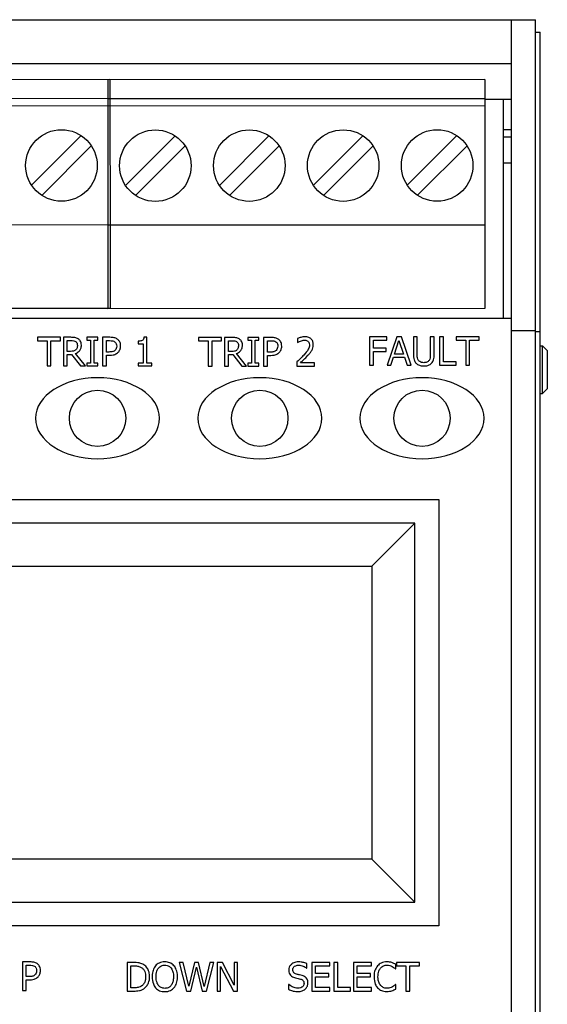
# Model space of a CAD drawing. Units: inches. Extents: x -5 to 19.8, y -6.1 to 18.6.
# Drawn here: x 14.8 to 15.9, y 12.8 to 14.8 of the extents above; entities that cross this region are included whole.
import ezdxf

# ---------------------------------------------------------------- set-up
doc = ezdxf.new("R2010")
doc.units = ezdxf.units.IN
doc.header["$MEASUREMENT"] = 0
doc.layers.add('Part', color=1, linetype='CONTINUOUS')

msp = doc.modelspace()

# ---------------------------------------------------------------- linework, layer by layer
at = {"layer": 'Part'}
for p, q in [((13.7319, 14.8498), (15.8169, 14.8498)), ((15.8169, 14.8498), (15.8669, 14.8498)), ((15.8169, 14.1978), (15.8169, 14.8498)), ((15.8669, 14.1978), (15.8669, 14.8498)), ((15.8669, 14.8238), (15.8769, 14.8238)), ((15.8769, 14.1958), (15.8769, 14.8238)), ((13.7319, 14.7578), (15.8169, 14.7578)), ((14.975, 14.7242), (14.575, 14.7234)), ((15.7608, 14.724), (14.9708, 14.7235)), ((14.975, 14.7242), (14.975, 14.6842)), ((15.7608, 14.724), (15.7608, 14.684)), ((14.9708, 14.7235), (14.9708, 14.6842)), ((14.975, 14.6842), (14.575, 14.6834)), ((15.7608, 14.684), (14.9708, 14.6835)), ((14.9708, 14.6835), (14.9708, 14.6692)), ((14.975, 14.6842), (14.9751, 14.6692)), ((15.7608, 14.684), (15.7608, 14.669)), ((15.7608, 14.6828), (15.8169, 14.6828)), ((15.7994, 14.6828), (15.7994, 14.2238)), ((14.9751, 14.6692), (14.5751, 14.6684)), ((15.7608, 14.669), (14.9708, 14.6685)), ((14.9708, 14.6685), (14.971, 14.4185)), ((14.9751, 14.6692), (14.9756, 14.4192)), ((15.7608, 14.669), (15.761, 14.419)), ((14.8112, 14.5025), (14.9149, 14.6066)), ((15.008, 14.5022), (15.1118, 14.6062)), ((15.2048, 14.5023), (15.3087, 14.6063)), ((15.4017, 14.5025), (15.5056, 14.6064)), ((15.5986, 14.5026), (15.7024, 14.6066)), ((15.7994, 14.6198), (15.8169, 14.6198)), ((15.7994, 14.6038), (15.8169, 14.6038)), ((14.9362, 14.5855), (14.8325, 14.4813)), ((15.133, 14.585), (15.0292, 14.481)), ((15.3299, 14.5851), (15.2261, 14.4811)), ((15.5268, 14.5852), (15.4229, 14.4813)), ((15.7237, 14.5854), (15.6198, 14.4814)), ((15.7994, 14.5498), (15.8169, 14.5498)), ((14.9756, 14.4192), (14.5756, 14.4184)), ((15.761, 14.419), (14.971, 14.4185)), ((14.971, 14.4185), (14.9711, 14.2435)), ((14.9756, 14.4185), (14.9759, 14.2442)), ((15.761, 14.419), (15.7611, 14.244)), ((14.9759, 14.2442), (14.5759, 14.2434)), ((15.7611, 14.244), (14.9711, 14.2435)), ((13.7369, 14.2238), (15.8169, 14.2238)), ((15.8169, 14.1978), (15.8669, 14.1978)), ((15.8169, 11.5498), (15.8169, 14.1978)), ((15.8669, 11.5498), (15.8669, 14.1978)), ((15.8669, 14.1958), (15.8769, 14.1958)), ((15.8769, 11.5728), (15.8769, 14.1958)), ((14.8719, 14.1836), (14.8236, 14.1836)), ((14.8236, 14.1836), (14.8236, 14.1765)), ((14.8236, 14.1765), (14.8438, 14.1765)), ((14.8438, 14.1765), (14.8438, 14.1236)), ((14.8517, 14.1236), (14.8517, 14.1765)), ((14.8517, 14.1765), (14.8719, 14.1765)), ((14.8719, 14.1765), (14.8719, 14.1836)), ((14.8934, 14.1836), (14.8779, 14.1836)), ((14.8779, 14.1836), (14.8779, 14.1236)), ((14.8859, 14.1541), (14.8859, 14.1767)), ((14.8859, 14.1767), (14.8938, 14.1767)), ((14.95, 14.1836), (14.9268, 14.1836)), ((14.9268, 14.1836), (14.9268, 14.1775)), ((14.9268, 14.1775), (14.9344, 14.1775)), ((14.9344, 14.1775), (14.9344, 14.1297)), ((14.9424, 14.1297), (14.9424, 14.1775)), ((14.9424, 14.1775), (14.95, 14.1775)), ((14.95, 14.1775), (14.95, 14.1836)), ((14.9599, 14.1836), (14.9599, 14.1236)), ((14.975, 14.1836), (14.9599, 14.1836)), ((14.9679, 14.1767), (14.9745, 14.1767)), ((14.9679, 14.1528), (14.9679, 14.1767)), ((15.0342, 14.1754), (15.0342, 14.1699)), ((15.0342, 14.1699), (15.0451, 14.1699)), ((15.0451, 14.1699), (15.0451, 14.1297)), ((15.0528, 14.1838), (15.0466, 14.1838)), ((15.0528, 14.1297), (15.0528, 14.1838)), ((15.2094, 14.1834), (15.1612, 14.1834)), ((15.1612, 14.1834), (15.1612, 14.1763)), ((15.1612, 14.1763), (15.1813, 14.1763)), ((15.1813, 14.1763), (15.1813, 14.1234)), ((15.1893, 14.1234), (15.1893, 14.1763)), ((15.1893, 14.1763), (15.2094, 14.1763)), ((15.2094, 14.1763), (15.2094, 14.1834)), ((15.231, 14.1834), (15.2155, 14.1834)), ((15.2155, 14.1834), (15.2155, 14.1234)), ((15.2235, 14.1539), (15.2235, 14.1765)), ((15.2235, 14.1765), (15.2314, 14.1765)), ((15.2876, 14.1834), (15.2644, 14.1834)), ((15.2644, 14.1834), (15.2644, 14.1773)), ((15.2644, 14.1773), (15.272, 14.1773)), ((15.272, 14.1773), (15.272, 14.1295)), ((15.28, 14.1295), (15.28, 14.1773)), ((15.28, 14.1773), (15.2876, 14.1773)), ((15.2876, 14.1773), (15.2876, 14.1834)), ((15.2975, 14.1834), (15.2975, 14.1234)), ((15.3125, 14.1834), (15.2975, 14.1834)), ((15.3054, 14.1765), (15.3121, 14.1765)), ((15.3054, 14.1526), (15.3054, 14.1765)), ((15.3683, 14.1811), (15.3683, 14.1725)), ((15.3683, 14.1725), (15.3687, 14.1725)), ((15.5554, 14.1849), (15.5196, 14.1849)), ((15.5196, 14.1849), (15.5196, 14.1249)), ((15.5275, 14.1609), (15.5275, 14.1778)), ((15.5275, 14.1778), (15.5554, 14.1778)), ((15.5554, 14.1778), (15.5554, 14.1849)), ((15.5764, 14.1849), (15.5561, 14.1249)), ((15.5718, 14.1485), (15.5811, 14.1767)), ((15.5862, 14.1849), (15.5764, 14.1849)), ((15.5811, 14.1767), (15.5904, 14.1485)), ((15.6064, 14.1249), (15.5862, 14.1849)), ((15.6193, 14.1849), (15.6114, 14.1849)), ((15.6114, 14.1849), (15.6114, 14.1474)), ((15.6193, 14.1474), (15.6193, 14.1849)), ((15.6548, 14.1849), (15.6468, 14.1849)), ((15.6468, 14.1849), (15.6468, 14.1472)), ((15.6548, 14.1474), (15.6548, 14.1849)), ((15.6742, 14.1849), (15.6662, 14.1849)), ((15.6662, 14.1849), (15.6662, 14.1249)), ((15.6742, 14.132), (15.6742, 14.1849)), ((15.7494, 14.1849), (15.7011, 14.1849)), ((15.7011, 14.1849), (15.7011, 14.1778)), ((15.7011, 14.1778), (15.7212, 14.1778)), ((15.7212, 14.1778), (15.7212, 14.1249)), ((15.7292, 14.1778), (15.7494, 14.1778)), ((15.7292, 14.1249), (15.7292, 14.1778)), ((15.7494, 14.1778), (15.7494, 14.1849)), ((14.8929, 14.1541), (14.8859, 14.1541)), ((14.8859, 14.1236), (14.8859, 14.1475)), ((14.8859, 14.1475), (14.8951, 14.1475)), ((14.8951, 14.1475), (14.914, 14.1236)), ((14.9244, 14.1236), (14.903, 14.1497)), ((14.9733, 14.1528), (14.9679, 14.1528)), ((14.9679, 14.1236), (14.9679, 14.146)), ((14.9679, 14.146), (14.9747, 14.146)), ((15.2305, 14.1539), (15.2235, 14.1539)), ((15.2235, 14.1234), (15.2235, 14.1473)), ((15.2235, 14.1473), (15.2326, 14.1473)), ((15.2326, 14.1473), (15.2516, 14.1234)), ((15.2619, 14.1234), (15.2406, 14.1495)), ((15.3109, 14.1526), (15.3054, 14.1526)), ((15.3054, 14.1234), (15.3054, 14.1458)), ((15.3054, 14.1458), (15.3122, 14.1458)), ((15.5543, 14.1609), (15.5275, 14.1609)), ((15.5275, 14.1249), (15.5275, 14.1538)), ((15.5275, 14.1538), (15.5543, 14.1538)), ((15.5543, 14.1538), (15.5543, 14.1609)), ((15.5904, 14.1485), (15.5718, 14.1485)), ((15.8769, 14.1658), (15.8819, 14.1658)), ((15.8819, 14.0658), (15.8819, 14.1658)), ((15.8919, 14.1558), (15.8819, 14.1658)), ((15.8919, 14.1558), (15.8919, 14.0758)), ((14.9344, 14.1297), (14.9268, 14.1297)), ((14.9268, 14.1297), (14.9268, 14.1236)), ((14.95, 14.1297), (14.9424, 14.1297)), ((14.95, 14.1236), (14.95, 14.1297)), ((15.0342, 14.1297), (15.0342, 14.1236)), ((15.0451, 14.1297), (15.0342, 14.1297)), ((15.0635, 14.1297), (15.0528, 14.1297)), ((15.0635, 14.1236), (15.0635, 14.1297)), ((15.272, 14.1295), (15.2644, 14.1295)), ((15.2644, 14.1295), (15.2644, 14.1234)), ((15.2876, 14.1295), (15.28, 14.1295)), ((15.2876, 14.1234), (15.2876, 14.1295)), ((15.367, 14.1319), (15.367, 14.1234)), ((15.404, 14.1304), (15.3746, 14.1304)), ((15.404, 14.1234), (15.404, 14.1304)), ((15.5196, 14.1249), (15.5275, 14.1249)), ((15.5561, 14.1249), (15.5642, 14.1249)), ((15.5642, 14.1249), (15.5696, 14.1417)), ((15.5696, 14.1417), (15.5925, 14.1417)), ((15.5925, 14.1417), (15.598, 14.1249)), ((15.598, 14.1249), (15.6064, 14.1249)), ((15.6662, 14.1249), (15.701, 14.1249)), ((15.701, 14.132), (15.6742, 14.132)), ((15.701, 14.1249), (15.701, 14.132)), ((15.7212, 14.1249), (15.7292, 14.1249)), ((14.8438, 14.1236), (14.8517, 14.1236)), ((14.8779, 14.1236), (14.8859, 14.1236)), ((14.914, 14.1236), (14.9244, 14.1236)), ((14.9268, 14.1236), (14.95, 14.1236)), ((14.9599, 14.1236), (14.9679, 14.1236)), ((15.0342, 14.1236), (15.0635, 14.1236)), ((15.1813, 14.1234), (15.1893, 14.1234)), ((15.2155, 14.1234), (15.2235, 14.1234)), ((15.2516, 14.1234), (15.2619, 14.1234)), ((15.2644, 14.1234), (15.2876, 14.1234)), ((15.2975, 14.1234), (15.3054, 14.1234)), ((15.367, 14.1234), (15.404, 14.1234)), ((15.8769, 14.0658), (15.8819, 14.0658)), ((15.8919, 14.0758), (15.8819, 14.0658)), ((13.8944, 13.8433), (15.6644, 13.8433)), ((15.6644, 13.8433), (15.6644, 12.9493)), ((15.6144, 13.7938), (13.9444, 13.7938)), ((15.6144, 13.7938), (15.5244, 13.7038)), ((15.6144, 12.9988), (15.6144, 13.7938)), ((14.0344, 13.7038), (15.5244, 13.7038)), ((15.5244, 13.7038), (15.5244, 13.0888)), ((15.5244, 13.0888), (14.0344, 13.0888)), ((15.5244, 13.0888), (15.6144, 12.9988)), ((13.9444, 12.9988), (15.6144, 12.9988)), ((15.6644, 12.9493), (13.8944, 12.9493)), ((14.792, 12.8737), (14.792, 12.8137)), ((14.807, 12.8737), (14.792, 12.8737)), ((14.7999, 12.8668), (14.8065, 12.8668)), ((14.7999, 12.8429), (14.7999, 12.8668)), ((15.0249, 12.8725), (15.0112, 12.8725)), ((15.0112, 12.8725), (15.0112, 12.8125)), ((15.0192, 12.8194), (15.0192, 12.8656)), ((15.0192, 12.8656), (15.0253, 12.8656)), ((15.1288, 12.8725), (15.1206, 12.8725)), ((15.1206, 12.8725), (15.1359, 12.8125)), ((15.1409, 12.8228), (15.1288, 12.8725)), ((15.1528, 12.8725), (15.1409, 12.8228)), ((15.1609, 12.8725), (15.1528, 12.8725)), ((15.173, 12.8222), (15.1609, 12.8725)), ((15.185, 12.8725), (15.173, 12.8222)), ((15.1778, 12.8125), (15.1928, 12.8725)), ((15.1928, 12.8725), (15.185, 12.8725)), ((15.2113, 12.8725), (15.2, 12.8725)), ((15.2, 12.8725), (15.2, 12.8125)), ((15.2355, 12.825), (15.2113, 12.8725)), ((15.2429, 12.8725), (15.2355, 12.8725)), ((15.2355, 12.8725), (15.2355, 12.825)), ((15.2429, 12.8125), (15.2429, 12.8725)), ((15.3881, 12.8603), (15.3881, 12.8698)), ((15.4361, 12.8726), (15.3985, 12.8726)), ((15.3985, 12.8726), (15.3985, 12.8126)), ((15.4065, 12.8491), (15.4065, 12.8655)), ((15.4065, 12.8655), (15.4361, 12.8655)), ((15.4361, 12.8655), (15.4361, 12.8726)), ((15.4448, 12.8726), (15.4448, 12.8126)), ((15.4528, 12.8726), (15.4448, 12.8726)), ((15.4528, 12.8197), (15.4528, 12.8726)), ((15.5234, 12.8726), (15.4859, 12.8726)), ((15.4859, 12.8726), (15.4859, 12.8126)), ((15.4938, 12.8491), (15.4938, 12.8655)), ((15.4938, 12.8655), (15.5234, 12.8655)), ((15.5234, 12.8655), (15.5234, 12.8726)), ((15.5743, 12.859), (15.5743, 12.8686)), ((15.6238, 12.8726), (15.5756, 12.8726)), ((15.5756, 12.8726), (15.5756, 12.8655)), ((15.5756, 12.8655), (15.5957, 12.8655)), ((15.5957, 12.8655), (15.5957, 12.8126)), ((15.6037, 12.8126), (15.6037, 12.8655)), ((15.6037, 12.8655), (15.6238, 12.8655)), ((15.6238, 12.8655), (15.6238, 12.8726)), ((15.1447, 12.8125), (15.1566, 12.8623)), ((15.1566, 12.8623), (15.1688, 12.8125)), ((15.2074, 12.8643), (15.234, 12.8125)), ((15.2074, 12.8125), (15.2074, 12.8643)), ((15.3875, 12.8603), (15.3881, 12.8603)), ((15.4341, 12.8491), (15.4065, 12.8491)), ((15.4341, 12.842), (15.4341, 12.8491)), ((15.5214, 12.8491), (15.4938, 12.8491)), ((15.5214, 12.842), (15.5214, 12.8491)), ((15.5736, 12.859), (15.5743, 12.859)), ((14.8054, 12.8429), (14.7999, 12.8429)), ((14.7999, 12.8137), (14.7999, 12.8361)), ((14.7999, 12.8361), (14.8067, 12.8361)), ((15.3496, 12.8262), (15.3496, 12.8162)), ((15.3502, 12.8262), (15.3496, 12.8262)), ((15.4065, 12.8197), (15.4065, 12.842)), ((15.4065, 12.842), (15.4341, 12.842)), ((15.4938, 12.8197), (15.4938, 12.842)), ((15.4938, 12.842), (15.5214, 12.842)), ((15.5743, 12.8262), (15.5737, 12.8262)), ((15.5743, 12.8167), (15.5743, 12.8262)), ((14.792, 12.8137), (14.7999, 12.8137)), ((15.0112, 12.8125), (15.025, 12.8125)), ((15.0253, 12.8194), (15.0192, 12.8194)), ((15.1359, 12.8125), (15.1447, 12.8125)), ((15.1688, 12.8125), (15.1778, 12.8125)), ((15.2, 12.8125), (15.2074, 12.8125)), ((15.234, 12.8125), (15.2429, 12.8125)), ((15.3985, 12.8126), (15.4361, 12.8126)), ((15.4361, 12.8197), (15.4065, 12.8197)), ((15.4361, 12.8126), (15.4361, 12.8197)), ((15.4448, 12.8126), (15.4796, 12.8126)), ((15.4796, 12.8197), (15.4528, 12.8197)), ((15.4796, 12.8126), (15.4796, 12.8197)), ((15.4859, 12.8126), (15.5234, 12.8126)), ((15.5234, 12.8197), (15.4938, 12.8197)), ((15.5234, 12.8126), (15.5234, 12.8197)), ((15.5957, 12.8126), (15.6037, 12.8126))]:
    msp.add_line(p, q, dxfattribs=at)
for centre, radius in [((14.8737, 14.544), 0.075), ((15.0705, 14.5436), 0.075), ((15.2674, 14.5437), 0.075), ((15.4642, 14.5438), 0.075), ((15.6611, 14.544), 0.075), ((14.9494, 14.0138), 0.059), ((15.2894, 14.0138), 0.059), ((15.6294, 14.0138), 0.059)]:
    msp.add_circle(centre, radius, dxfattribs=at)
for centre, start_param, end_param in [((14.9494, 14.0138), 3.141593, 6.282752), ((15.2894, 14.0138), 3.141593, 6.282752), ((15.6294, 14.0138), 3.141593, 6.282752), ((14.9494, 14.0138), 0.000134, 3.141593), ((14.9494, 14.0138), 6.282752, 6.28332), ((15.2894, 14.0138), 0.000134, 3.141593), ((15.2894, 14.0138), 6.282752, 6.28332), ((15.6294, 14.0138), 0.000134, 3.141593), ((15.6294, 14.0138), 6.282752, 6.28332)]:
    msp.add_ellipse(centre, major_axis=(-0.13, 0), ratio=0.653846, start_param=start_param, end_param=end_param, dxfattribs=at)
for points, knots in [([(14.9087, 14.1804), (14.9076, 14.1811), (14.9066, 14.1817), (14.9043, 14.1825), (14.9032, 14.1828), (14.8992, 14.1835), (14.8963, 14.1836), (14.8934, 14.1836)], [-0.04026235, -0.04026235, -0.04026235, -0.04026235, -0.03096545, -0.03096545, -0.02196735, -0.02196735, 0, 0, 0, 0]), ([(14.8938, 14.1767), (14.8952, 14.1767), (14.8977, 14.1766), (14.901, 14.1759), (14.9023, 14.1754), (14.9034, 14.1746)], [-0.02632038, -0.02632038, -0.02632038, -0.02632038, -0.0101163, -0.0101163, 0, 0, 0, 0]), ([(14.903, 14.1497), (14.9045, 14.1503), (14.9059, 14.1509), (14.9085, 14.1526), (14.9097, 14.1536), (14.9128, 14.1568), (14.9137, 14.1588), (14.9151, 14.1622), (14.9155, 14.1648), (14.9155, 14.1673)], [-0.03700327, -0.03700327, -0.03700327, -0.03700327, -0.03242253, -0.03242253, -0.02806552, -0.02806552, -0.01948434, -0.01948434, 0, 0, 0, 0]), ([(14.9034, 14.1746), (14.904, 14.1742), (14.9047, 14.1737), (14.9058, 14.1723), (14.9061, 14.1716), (14.9069, 14.1696), (14.9072, 14.1682), (14.9072, 14.1667)], [-0.02040796, -0.02040796, -0.02040796, -0.02040796, -0.01617625, -0.01617625, -0.01128909, -0.01128909, 0, 0, 0, 0]), ([(14.9072, 14.1667), (14.9072, 14.1655), (14.9071, 14.1644), (14.9067, 14.1622), (14.9064, 14.1613), (14.9055, 14.1592), (14.9047, 14.1582), (14.9038, 14.1572)], [-0.02342403, -0.02342403, -0.02342403, -0.02342403, -0.01682931, -0.01682931, -0.01019506, -0.01019506, 0, 0, 0, 0]), ([(14.9155, 14.1673), (14.9155, 14.169), (14.9153, 14.1707), (14.9145, 14.1735), (14.914, 14.1748), (14.9118, 14.1779), (14.9104, 14.1793), (14.9087, 14.1804)], [-0.04834072, -0.04834072, -0.04834072, -0.04834072, -0.02920078, -0.02920078, -0.01556212, -0.01556212, 0, 0, 0, 0]), ([(14.9745, 14.1767), (14.9762, 14.1767), (14.979, 14.1766), (14.9827, 14.1757), (14.984, 14.1752), (14.9852, 14.1744)], [-0.02877293, -0.02877293, -0.02877293, -0.02877293, -0.01106528, -0.01106528, 0, 0, 0, 0]), ([(14.9907, 14.1799), (14.9887, 14.1812), (14.9865, 14.1822), (14.9821, 14.1832), (14.9793, 14.1836), (14.975, 14.1836)], [-0.07208683, -0.07208683, -0.07208683, -0.07208683, -0.0326313, -0.0326313, 0, 0, 0, 0]), ([(14.9852, 14.1744), (14.986, 14.1739), (14.9867, 14.1733), (14.9878, 14.1719), (14.9883, 14.1711), (14.9893, 14.1687), (14.9895, 14.167), (14.9895, 14.1653)], [-0.02700859, -0.02700859, -0.02700859, -0.02700859, -0.01988595, -0.01988595, -0.01285495, -0.01285495, 0, 0, 0, 0]), ([(14.9978, 14.1655), (14.9978, 14.1673), (14.9977, 14.1691), (14.9969, 14.1721), (14.9963, 14.1736), (14.994, 14.1771), (14.9925, 14.1786), (14.9907, 14.1799)], [-0.0545005, -0.0545005, -0.0545005, -0.0545005, -0.03197367, -0.03197367, -0.01676337, -0.01676337, 0, 0, 0, 0]), ([(15.0466, 14.1838), (15.0465, 14.183), (15.0464, 14.1822), (15.046, 14.1807), (15.0458, 14.18), (15.0451, 14.1788), (15.0446, 14.1782), (15.0437, 14.1774), (15.0429, 14.1768), (15.0394, 14.1757), (15.0368, 14.1754), (15.0342, 14.1754)], [-0.1005438, -0.1005438, -0.1005438, -0.1005438, -0.0762723, -0.0762723, -0.0553229, -0.0553229, -0.032618, -0.032618, -0.0195337, -0.0195337, 0, 0, 0, 0]), ([(15.2462, 14.1802), (15.2452, 14.1809), (15.2441, 14.1815), (15.2419, 14.1823), (15.2407, 14.1827), (15.2367, 14.1833), (15.2338, 14.1834), (15.231, 14.1834)], [-0.04026235, -0.04026235, -0.04026235, -0.04026235, -0.03096545, -0.03096545, -0.02196735, -0.02196735, 0, 0, 0, 0]), ([(15.2314, 14.1765), (15.2327, 14.1765), (15.2352, 14.1764), (15.2386, 14.1757), (15.2398, 14.1752), (15.2409, 14.1745)], [-0.02632038, -0.02632038, -0.02632038, -0.02632038, -0.0101163, -0.0101163, 0, 0, 0, 0]), ([(15.2406, 14.1495), (15.2421, 14.1501), (15.2435, 14.1508), (15.2461, 14.1524), (15.2472, 14.1534), (15.2503, 14.1566), (15.2513, 14.1586), (15.2526, 14.162), (15.253, 14.1646), (15.253, 14.1671)], [-0.03700327, -0.03700327, -0.03700327, -0.03700327, -0.03242253, -0.03242253, -0.02806552, -0.02806552, -0.01948434, -0.01948434, 0, 0, 0, 0]), ([(15.2409, 14.1745), (15.2416, 14.174), (15.2422, 14.1735), (15.2433, 14.1721), (15.2437, 14.1714), (15.2445, 14.1694), (15.2447, 14.168), (15.2447, 14.1665)], [-0.02040796, -0.02040796, -0.02040796, -0.02040796, -0.01617625, -0.01617625, -0.01128909, -0.01128909, 0, 0, 0, 0]), ([(15.2447, 14.1665), (15.2447, 14.1654), (15.2446, 14.1642), (15.2442, 14.162), (15.2439, 14.1611), (15.243, 14.159), (15.2423, 14.158), (15.2413, 14.1571)], [-0.02342403, -0.02342403, -0.02342403, -0.02342403, -0.01682931, -0.01682931, -0.01019506, -0.01019506, 0, 0, 0, 0]), ([(15.253, 14.1671), (15.253, 14.1688), (15.2529, 14.1705), (15.2521, 14.1733), (15.2516, 14.1746), (15.2494, 14.1778), (15.2479, 14.1791), (15.2462, 14.1802)], [-0.04834072, -0.04834072, -0.04834072, -0.04834072, -0.02920078, -0.02920078, -0.01556212, -0.01556212, 0, 0, 0, 0]), ([(15.3121, 14.1765), (15.3138, 14.1765), (15.3165, 14.1764), (15.3202, 14.1756), (15.3215, 14.175), (15.3228, 14.1742)], [-0.02877293, -0.02877293, -0.02877293, -0.02877293, -0.01106528, -0.01106528, 0, 0, 0, 0]), ([(15.3282, 14.1797), (15.3262, 14.1811), (15.324, 14.182), (15.3197, 14.183), (15.3168, 14.1834), (15.3125, 14.1834)], [-0.07208683, -0.07208683, -0.07208683, -0.07208683, -0.0326313, -0.0326313, 0, 0, 0, 0]), ([(15.3228, 14.1742), (15.3235, 14.1737), (15.3242, 14.1731), (15.3254, 14.1717), (15.3259, 14.1709), (15.3268, 14.1685), (15.3271, 14.1668), (15.3271, 14.1651)], [-0.02700859, -0.02700859, -0.02700859, -0.02700859, -0.01988595, -0.01988595, -0.01285495, -0.01285495, 0, 0, 0, 0]), ([(15.3354, 14.1653), (15.3354, 14.1671), (15.3352, 14.1689), (15.3344, 14.1719), (15.3339, 14.1734), (15.3316, 14.1769), (15.3301, 14.1784), (15.3282, 14.1797)], [-0.0545005, -0.0545005, -0.0545005, -0.0545005, -0.03197367, -0.03197367, -0.01676337, -0.01676337, 0, 0, 0, 0]), ([(15.3837, 14.1847), (15.3808, 14.1847), (15.378, 14.1842), (15.3741, 14.1832), (15.3707, 14.1823), (15.3683, 14.1811)], [-0.0691937, -0.0691937, -0.0691937, -0.0691937, -0.02068373, -0.02068373, 0, 0, 0, 0]), ([(15.3687, 14.1725), (15.3695, 14.1731), (15.3705, 14.1737), (15.3717, 14.1744), (15.3729, 14.1751), (15.3746, 14.1758)], [-0.04016296, -0.04016296, -0.04016296, -0.04016296, -0.01380426, -0.01380426, 0, 0, 0, 0]), ([(15.3746, 14.1758), (15.3759, 14.1764), (15.3773, 14.1768), (15.3795, 14.1774), (15.3811, 14.1777), (15.3831, 14.1777)], [-0.04725292, -0.04725292, -0.04725292, -0.04725292, -0.0155311, -0.0155311, 0, 0, 0, 0]), ([(15.3934, 14.1678), (15.3934, 14.1661), (15.3932, 14.1646), (15.3923, 14.1614), (15.3917, 14.1599), (15.3889, 14.1548), (15.3851, 14.1502), (15.3815, 14.1464)], [-0.07149243, -0.07149243, -0.07149243, -0.07149243, -0.05605175, -0.05605175, -0.04006474, -0.04006474, 0, 0, 0, 0]), ([(15.3831, 14.1777), (15.385, 14.1777), (15.3864, 14.1774), (15.3884, 14.1767), (15.3895, 14.1761), (15.3904, 14.1753)], [-0.0167019, -0.0167019, -0.0167019, -0.0167019, -0.00937535, -0.00937535, 0, 0, 0, 0]), ([(15.4016, 14.1682), (15.4016, 14.1695), (15.4015, 14.1708), (15.401, 14.1732), (15.4007, 14.1743), (15.3995, 14.1772), (15.3984, 14.1787), (15.3959, 14.1811), (15.3943, 14.1824), (15.3893, 14.1843), (15.3865, 14.1847), (15.3837, 14.1847)], [-0.0959954, -0.0959954, -0.0959954, -0.0959954, -0.07980065, -0.07980065, -0.06487587, -0.06487587, -0.04062092, -0.04062092, -0.02135969, -0.02135969, 0, 0, 0, 0]), ([(15.3904, 14.1753), (15.3909, 14.1749), (15.3913, 14.1744), (15.3921, 14.1734), (15.3924, 14.1728), (15.3929, 14.1714), (15.3934, 14.17), (15.3934, 14.1678)], [-0.04464707, -0.04464707, -0.04464707, -0.04464707, -0.03129217, -0.03129217, -0.01729254, -0.01729254, 0, 0, 0, 0]), ([(15.3985, 14.1562), (15.3995, 14.1579), (15.4002, 14.1597), (15.401, 14.1627), (15.4016, 14.1649), (15.4016, 14.1682)], [-0.07215234, -0.07215234, -0.07215234, -0.07215234, -0.02522384, -0.02522384, 0, 0, 0, 0]), ([(14.9038, 14.1572), (14.9031, 14.1566), (14.9024, 14.1561), (14.9005, 14.1551), (14.8995, 14.1548), (14.8971, 14.1543), (14.895, 14.1541), (14.8929, 14.1541)], [-0.02114075, -0.02114075, -0.02114075, -0.02114075, -0.01890888, -0.01890888, -0.01570002, -0.01570002, 0, 0, 0, 0]), ([(14.9861, 14.1564), (14.9855, 14.1557), (14.9847, 14.1551), (14.9828, 14.154), (14.9817, 14.1537), (14.9789, 14.153), (14.9761, 14.1528), (14.9733, 14.1528)], [-0.02956502, -0.02956502, -0.02956502, -0.02956502, -0.0258884, -0.0258884, -0.02082341, -0.02082341, 0, 0, 0, 0]), ([(14.9747, 14.146), (14.9807, 14.146), (14.984, 14.147), (14.9884, 14.1488), (14.9906, 14.1503), (14.9926, 14.1522)], [-0.03588914, -0.03588914, -0.03588914, -0.03588914, -0.0208948, -0.0208948, 0, 0, 0, 0]), ([(14.9895, 14.1653), (14.9895, 14.1628), (14.9891, 14.1612), (14.9881, 14.1586), (14.9872, 14.1574), (14.9861, 14.1564)], [-0.02081921, -0.02081921, -0.02081921, -0.02081921, -0.01139518, -0.01139518, 0, 0, 0, 0]), ([(14.9926, 14.1522), (14.9934, 14.153), (14.9942, 14.1539), (14.9955, 14.1559), (14.996, 14.157), (14.9972, 14.1599), (14.9978, 14.1624), (14.9978, 14.1655)], [-0.0539347, -0.0539347, -0.0539347, -0.0539347, -0.03927524, -0.03927524, -0.02402074, -0.02402074, 0, 0, 0, 0]), ([(15.2413, 14.1571), (15.2407, 14.1564), (15.24, 14.1559), (15.2381, 14.1549), (15.2371, 14.1546), (15.2347, 14.1541), (15.2325, 14.1539), (15.2305, 14.1539)], [-0.02114075, -0.02114075, -0.02114075, -0.02114075, -0.01890888, -0.01890888, -0.01570002, -0.01570002, 0, 0, 0, 0]), ([(15.3237, 14.1562), (15.323, 14.1555), (15.3223, 14.1549), (15.3203, 14.1538), (15.3193, 14.1535), (15.3165, 14.1528), (15.3136, 14.1526), (15.3109, 14.1526)], [-0.02956502, -0.02956502, -0.02956502, -0.02956502, -0.0258884, -0.0258884, -0.02082341, -0.02082341, 0, 0, 0, 0]), ([(15.3122, 14.1458), (15.3183, 14.1458), (15.3216, 14.1468), (15.3259, 14.1486), (15.3282, 14.1501), (15.3301, 14.152)], [-0.03588914, -0.03588914, -0.03588914, -0.03588914, -0.0208948, -0.0208948, 0, 0, 0, 0]), ([(15.3271, 14.1651), (15.3271, 14.1626), (15.3266, 14.161), (15.3256, 14.1584), (15.3247, 14.1572), (15.3237, 14.1562)], [-0.02081921, -0.02081921, -0.02081921, -0.02081921, -0.01139518, -0.01139518, 0, 0, 0, 0]), ([(15.3301, 14.152), (15.331, 14.1528), (15.3317, 14.1537), (15.333, 14.1557), (15.3336, 14.1568), (15.3347, 14.1597), (15.3354, 14.1622), (15.3354, 14.1653)], [-0.0539347, -0.0539347, -0.0539347, -0.0539347, -0.03927524, -0.03927524, -0.02402074, -0.02402074, 0, 0, 0, 0]), ([(15.3815, 14.1464), (15.3793, 14.1439), (15.377, 14.1415), (15.3731, 14.1377), (15.3706, 14.1353), (15.367, 14.1319)], [-0.098225, -0.098225, -0.098225, -0.098225, -0.03715726, -0.03715726, 0, 0, 0, 0]), ([(15.3746, 14.1304), (15.3769, 14.1325), (15.3798, 14.1352), (15.3841, 14.1393), (15.3867, 14.1418), (15.3904, 14.1459)], [-0.0877772, -0.0877772, -0.0877772, -0.0877772, -0.0421983, -0.0421983, 0, 0, 0, 0]), ([(15.3904, 14.1459), (15.392, 14.1476), (15.3935, 14.1492), (15.3955, 14.1517), (15.397, 14.1536), (15.3985, 14.1562)], [-0.07398698, -0.07398698, -0.07398698, -0.07398698, -0.02226792, -0.02226792, 0, 0, 0, 0]), ([(15.6114, 14.1474), (15.6114, 14.1402), (15.6126, 14.1366), (15.6142, 14.1326), (15.6155, 14.1308), (15.6171, 14.1292)], [-0.03225234, -0.03225234, -0.03225234, -0.03225234, -0.01757841, -0.01757841, 0, 0, 0, 0]), ([(15.6219, 14.1353), (15.6209, 14.1369), (15.6202, 14.1386), (15.6197, 14.1414), (15.6193, 14.1435), (15.6193, 14.1474)], [-0.08588011, -0.08588011, -0.08588011, -0.08588011, -0.02997311, -0.02997311, 0, 0, 0, 0]), ([(15.6468, 14.1472), (15.6468, 14.1434), (15.6465, 14.1413), (15.6459, 14.1385), (15.6452, 14.1368), (15.6442, 14.1353)], [-0.02176858, -0.02176858, -0.02176858, -0.02176858, -0.01381082, -0.01381082, 0, 0, 0, 0]), ([(15.649, 14.1292), (15.6501, 14.1302), (15.651, 14.1313), (15.6525, 14.1339), (15.6531, 14.1352), (15.6545, 14.1402), (15.6548, 14.1438), (15.6548, 14.1474)], [-0.05013662, -0.05013662, -0.05013662, -0.05013662, -0.038938, -0.038938, -0.02748191, -0.02748191, 0, 0, 0, 0]), ([(15.6171, 14.1292), (15.618, 14.1282), (15.619, 14.1274), (15.6213, 14.126), (15.6225, 14.1254), (15.6256, 14.1244), (15.6286, 14.1236), (15.633, 14.1236)], [-0.08068664, -0.08068664, -0.08068664, -0.08068664, -0.05774402, -0.05774402, -0.03407875, -0.03407875, 0, 0, 0, 0]), ([(15.633, 14.1304), (15.6315, 14.1304), (15.63, 14.1306), (15.6275, 14.1312), (15.626, 14.1316), (15.6236, 14.1333), (15.6226, 14.1342), (15.6219, 14.1353)], [-0.04058983, -0.04058983, -0.04058983, -0.04058983, -0.02284653, -0.02284653, -0.01011507, -0.01011507, 0, 0, 0, 0]), ([(15.6442, 14.1353), (15.6437, 14.1345), (15.643, 14.1338), (15.6413, 14.1324), (15.6403, 14.1319), (15.6375, 14.1308), (15.6353, 14.1304), (15.633, 14.1304)], [-0.02677382, -0.02677382, -0.02677382, -0.02677382, -0.0225886, -0.0225886, -0.01716307, -0.01716307, 0, 0, 0, 0]), ([(15.633, 14.1236), (15.6382, 14.1236), (15.6412, 14.1245), (15.6453, 14.1261), (15.6473, 14.1274), (15.649, 14.1292)], [-0.03325664, -0.03325664, -0.03325664, -0.03325664, -0.01863244, -0.01863244, 0, 0, 0, 0]), ([(14.8065, 12.8668), (14.8083, 12.8668), (14.811, 12.8667), (14.8147, 12.8659), (14.816, 12.8653), (14.8172, 12.8645)], [-0.02877293, -0.02877293, -0.02877293, -0.02877293, -0.01106528, -0.01106528, 0, 0, 0, 0]), ([(14.8227, 12.87), (14.8207, 12.8714), (14.8185, 12.8723), (14.8142, 12.8733), (14.8113, 12.8737), (14.807, 12.8737)], [-0.07208683, -0.07208683, -0.07208683, -0.07208683, -0.0326313, -0.0326313, 0, 0, 0, 0]), ([(14.8299, 12.8556), (14.8299, 12.8574), (14.8297, 12.8593), (14.8289, 12.8622), (14.8284, 12.8637), (14.8261, 12.8672), (14.8246, 12.8687), (14.8227, 12.87)], [-0.0545005, -0.0545005, -0.0545005, -0.0545005, -0.03197367, -0.03197367, -0.01676337, -0.01676337, 0, 0, 0, 0]), ([(15.0464, 12.8678), (15.0439, 12.8694), (15.041, 12.8705), (15.0366, 12.8717), (15.033, 12.8725), (15.0249, 12.8725)], [-0.1778171, -0.1778171, -0.1778171, -0.1778171, -0.0615404, -0.0615404, 0, 0, 0, 0]), ([(15.0253, 12.8656), (15.0301, 12.8656), (15.0328, 12.8651), (15.0367, 12.8642), (15.039, 12.8633), (15.0411, 12.862)], [-0.03051406, -0.03051406, -0.03051406, -0.03051406, -0.01891899, -0.01891899, 0, 0, 0, 0]), ([(15.0585, 12.8425), (15.0585, 12.8458), (15.0582, 12.8492), (15.0563, 12.8561), (15.0549, 12.8587), (15.0517, 12.8634), (15.0493, 12.8658), (15.0464, 12.8678)], [-0.05910427, -0.05910427, -0.05910427, -0.05910427, -0.04375057, -0.04375057, -0.02649478, -0.02649478, 0, 0, 0, 0]), ([(15.071, 12.8657), (15.0686, 12.8628), (15.0668, 12.8594), (15.0649, 12.8536), (15.0638, 12.8493), (15.0638, 12.8425)], [-0.1360779, -0.1360779, -0.1360779, -0.1360779, -0.0519043, -0.0519043, 0, 0, 0, 0]), ([(15.0903, 12.8738), (15.0881, 12.8738), (15.086, 12.8736), (15.0819, 12.8727), (15.08, 12.8721), (15.0754, 12.8698), (15.073, 12.868), (15.071, 12.8657)], [-0.05514616, -0.05514616, -0.05514616, -0.05514616, -0.03884327, -0.03884327, -0.02351545, -0.02351545, 0, 0, 0, 0]), ([(15.077, 12.8607), (15.0779, 12.8618), (15.0788, 12.8628), (15.0812, 12.8646), (15.0824, 12.8652), (15.0855, 12.8665), (15.0879, 12.8669), (15.0903, 12.8669)], [-0.03311712, -0.03311712, -0.03311712, -0.03311712, -0.02616737, -0.02616737, -0.01826303, -0.01826303, 0, 0, 0, 0]), ([(15.1096, 12.8657), (15.1085, 12.867), (15.1072, 12.8682), (15.1039, 12.8704), (15.1022, 12.8713), (15.0976, 12.8732), (15.094, 12.8738), (15.0903, 12.8738)], [-0.04651816, -0.04651816, -0.04651816, -0.04651816, -0.03821481, -0.03821481, -0.02797973, -0.02797973, 0, 0, 0, 0]), ([(15.0903, 12.8669), (15.0919, 12.8669), (15.0935, 12.8667), (15.0964, 12.866), (15.0978, 12.8655), (15.1008, 12.8637), (15.1024, 12.8623), (15.1036, 12.8607)], [-0.03895334, -0.03895334, -0.03895334, -0.03895334, -0.02700813, -0.02700813, -0.01583293, -0.01583293, 0, 0, 0, 0]), ([(15.1168, 12.8425), (15.1168, 12.8493), (15.1157, 12.854), (15.1133, 12.8604), (15.1117, 12.8632), (15.1096, 12.8657)], [-0.05175703, -0.05175703, -0.05175703, -0.05175703, -0.02465819, -0.02465819, 0, 0, 0, 0]), ([(15.3702, 12.8737), (15.3685, 12.8737), (15.3667, 12.8735), (15.3634, 12.8729), (15.3619, 12.8724), (15.3576, 12.8705), (15.3557, 12.8688), (15.3531, 12.8661), (15.352, 12.8645), (15.3504, 12.8607), (15.3501, 12.8586), (15.3501, 12.8565)], [-0.05964238, -0.05964238, -0.05964238, -0.05964238, -0.05193231, -0.05193231, -0.04479961, -0.04479961, -0.03126828, -0.03126828, -0.01617438, -0.01617438, 0, 0, 0, 0]), ([(15.3584, 12.8574), (15.3584, 12.858), (15.3584, 12.8586), (15.3587, 12.8597), (15.3588, 12.8603), (15.3595, 12.8618), (15.3601, 12.8627), (15.3618, 12.8642), (15.363, 12.8651), (15.3666, 12.8665), (15.3687, 12.8668), (15.3708, 12.8668)], [-0.05476825, -0.05476825, -0.05476825, -0.05476825, -0.04800643, -0.04800643, -0.04157359, -0.04157359, -0.0293804, -0.0293804, -0.01598432, -0.01598432, 0, 0, 0, 0]), ([(15.3881, 12.8698), (15.3854, 12.8711), (15.3827, 12.8721), (15.3779, 12.8731), (15.3747, 12.8737), (15.3702, 12.8737)], [-0.0840689, -0.0840689, -0.0840689, -0.0840689, -0.03361874, -0.03361874, 0, 0, 0, 0]), ([(15.3708, 12.8668), (15.3725, 12.8668), (15.3741, 12.8666), (15.3779, 12.8658), (15.3795, 12.8651), (15.3831, 12.8635), (15.3855, 12.8621), (15.3875, 12.8603)], [-0.03602964, -0.03602964, -0.03602964, -0.03602964, -0.0294019, -0.0294019, -0.02084033, -0.02084033, 0, 0, 0, 0]), ([(15.5362, 12.8654), (15.5337, 12.8626), (15.5319, 12.8593), (15.5299, 12.8535), (15.5288, 12.8494), (15.5288, 12.8426)], [-0.1374565, -0.1374565, -0.1374565, -0.1374565, -0.0518259, -0.0518259, 0, 0, 0, 0]), ([(15.5557, 12.8737), (15.5536, 12.8737), (15.5515, 12.8735), (15.5475, 12.8726), (15.5456, 12.872), (15.5409, 12.8698), (15.5384, 12.8678), (15.5362, 12.8654)], [-0.05600159, -0.05600159, -0.05600159, -0.05600159, -0.03985515, -0.03985515, -0.02469419, -0.02469419, 0, 0, 0, 0]), ([(15.5424, 12.8607), (15.5433, 12.8618), (15.5443, 12.8627), (15.5466, 12.8644), (15.5477, 12.865), (15.5511, 12.8665), (15.5534, 12.8669), (15.5557, 12.8669)], [-0.03856829, -0.03856829, -0.03856829, -0.03856829, -0.02801144, -0.02801144, -0.0176707, -0.0176707, 0, 0, 0, 0]), ([(15.5663, 12.8721), (15.5647, 12.8726), (15.563, 12.873), (15.5606, 12.8734), (15.5586, 12.8737), (15.5557, 12.8737)], [-0.06488592, -0.06488592, -0.06488592, -0.06488592, -0.02193147, -0.02193147, 0, 0, 0, 0]), ([(15.5557, 12.8669), (15.5578, 12.8669), (15.5599, 12.8667), (15.5629, 12.8658), (15.5647, 12.8652), (15.5669, 12.864)], [-0.05721022, -0.05721022, -0.05721022, -0.05721022, -0.01864803, -0.01864803, 0, 0, 0, 0]), ([(15.5743, 12.8686), (15.573, 12.8693), (15.5716, 12.87), (15.5696, 12.8709), (15.5681, 12.8715), (15.5663, 12.8721)], [-0.04307248, -0.04307248, -0.04307248, -0.04307248, -0.0145701, -0.0145701, 0, 0, 0, 0]), ([(14.8182, 12.8465), (14.8175, 12.8458), (14.8168, 12.8452), (14.8148, 12.8441), (14.8138, 12.8438), (14.8109, 12.8431), (14.8081, 12.8429), (14.8054, 12.8429)], [-0.02956502, -0.02956502, -0.02956502, -0.02956502, -0.0258884, -0.0258884, -0.02082341, -0.02082341, 0, 0, 0, 0]), ([(14.8172, 12.8645), (14.818, 12.864), (14.8187, 12.8634), (14.8199, 12.862), (14.8203, 12.8612), (14.8213, 12.8588), (14.8216, 12.8571), (14.8216, 12.8554)], [-0.02700859, -0.02700859, -0.02700859, -0.02700859, -0.01988595, -0.01988595, -0.01285495, -0.01285495, 0, 0, 0, 0]), ([(14.8216, 12.8554), (14.8216, 12.8529), (14.8211, 12.8513), (14.8201, 12.8488), (14.8192, 12.8475), (14.8182, 12.8465)], [-0.02081921, -0.02081921, -0.02081921, -0.02081921, -0.01139518, -0.01139518, 0, 0, 0, 0]), ([(14.8246, 12.8423), (14.8255, 12.8431), (14.8262, 12.844), (14.8275, 12.846), (14.8281, 12.8471), (14.8292, 12.85), (14.8299, 12.8525), (14.8299, 12.8556)], [-0.0539347, -0.0539347, -0.0539347, -0.0539347, -0.03927524, -0.03927524, -0.02402074, -0.02402074, 0, 0, 0, 0]), ([(15.0411, 12.862), (15.0428, 12.861), (15.0442, 12.8598), (15.0467, 12.8569), (15.0476, 12.8552), (15.0497, 12.85), (15.0502, 12.8462), (15.0502, 12.8426)], [-0.05714318, -0.05714318, -0.05714318, -0.05714318, -0.04269025, -0.04269025, -0.02799255, -0.02799255, 0, 0, 0, 0]), ([(15.0721, 12.8425), (15.0721, 12.8457), (15.0724, 12.8502), (15.0746, 12.8567), (15.0756, 12.8588), (15.077, 12.8607)], [-0.05276727, -0.05276727, -0.05276727, -0.05276727, -0.01752437, -0.01752437, 0, 0, 0, 0]), ([(15.1036, 12.8607), (15.1057, 12.8579), (15.1067, 12.8548), (15.1082, 12.8497), (15.1085, 12.846), (15.1085, 12.8425)], [-0.04060761, -0.04060761, -0.04060761, -0.04060761, -0.02677176, -0.02677176, 0, 0, 0, 0]), ([(15.3501, 12.8565), (15.3501, 12.8533), (15.3507, 12.8513), (15.3518, 12.8486), (15.3527, 12.847), (15.354, 12.8457)], [-0.02231379, -0.02231379, -0.02231379, -0.02231379, -0.014016, -0.014016, 0, 0, 0, 0]), ([(15.354, 12.8457), (15.3552, 12.8444), (15.3567, 12.8433), (15.3591, 12.842), (15.3609, 12.8412), (15.3639, 12.8404)], [-0.06939423, -0.06939423, -0.06939423, -0.06939423, -0.02328411, -0.02328411, 0, 0, 0, 0]), ([(15.3662, 12.848), (15.3651, 12.8483), (15.364, 12.8487), (15.3622, 12.8497), (15.3614, 12.8503), (15.3601, 12.8516), (15.3595, 12.8523), (15.3586, 12.8547), (15.3584, 12.856), (15.3584, 12.8574)], [-0.04559824, -0.04559824, -0.04559824, -0.04559824, -0.03174076, -0.03174076, -0.01949806, -0.01949806, -0.00998127, -0.00998127, 0, 0, 0, 0]), ([(15.3785, 12.8449), (15.3766, 12.8454), (15.3744, 12.846), (15.3718, 12.8466), (15.3688, 12.8473), (15.3662, 12.848)], [-0.07913985, -0.07913985, -0.07913985, -0.07913985, -0.020058, -0.020058, 0, 0, 0, 0]), ([(15.3904, 12.8297), (15.3904, 12.8312), (15.3903, 12.8326), (15.3896, 12.8353), (15.3892, 12.8365), (15.3875, 12.8396), (15.3862, 12.8408), (15.3832, 12.8431), (15.3809, 12.8441), (15.3785, 12.8449)], [-0.04087487, -0.04087487, -0.04087487, -0.04087487, -0.03446845, -0.03446845, -0.0285476, -0.0285476, -0.0187338, -0.0187338, 0, 0, 0, 0]), ([(15.5371, 12.8426), (15.5371, 12.8461), (15.5375, 12.8504), (15.5398, 12.8568), (15.5409, 12.8589), (15.5424, 12.8607)], [-0.05178779, -0.05178779, -0.05178779, -0.05178779, -0.0180011, -0.0180011, 0, 0, 0, 0]), ([(15.5669, 12.864), (15.5683, 12.8632), (15.5697, 12.8624), (15.5718, 12.8606), (15.5728, 12.8598), (15.5736, 12.859)], [-0.02124356, -0.02124356, -0.02124356, -0.02124356, -0.00910897, -0.00910897, 0, 0, 0, 0]), ([(14.8067, 12.8361), (14.8128, 12.8361), (14.8161, 12.8371), (14.8204, 12.8389), (14.8227, 12.8404), (14.8246, 12.8423)], [-0.03588914, -0.03588914, -0.03588914, -0.03588914, -0.0208948, -0.0208948, 0, 0, 0, 0]), ([(15.0502, 12.8426), (15.0502, 12.8399), (15.05, 12.8371), (15.0489, 12.8328), (15.0482, 12.8305), (15.0454, 12.8263), (15.0438, 12.8247), (15.0419, 12.8234)], [-0.06896024, -0.06896024, -0.06896024, -0.06896024, -0.03811839, -0.03811839, -0.0178482, -0.0178482, 0, 0, 0, 0]), ([(15.0463, 12.8173), (15.0485, 12.8188), (15.0503, 12.8205), (15.0538, 12.8248), (15.0552, 12.8273), (15.0578, 12.8337), (15.0585, 12.838), (15.0585, 12.8425)], [-0.06969492, -0.06969492, -0.06969492, -0.06969492, -0.05277099, -0.05277099, -0.03368201, -0.03368201, 0, 0, 0, 0]), ([(15.0638, 12.8425), (15.0638, 12.8374), (15.0645, 12.8323), (15.0674, 12.8245), (15.0689, 12.8218), (15.0709, 12.8194)], [-0.06287047, -0.06287047, -0.06287047, -0.06287047, -0.02389887, -0.02389887, 0, 0, 0, 0]), ([(15.0903, 12.8182), (15.089, 12.8182), (15.0877, 12.8183), (15.0852, 12.8188), (15.084, 12.8192), (15.081, 12.8206), (15.0793, 12.8219), (15.076, 12.8256), (15.0748, 12.8279), (15.0726, 12.8341), (15.0721, 12.8384), (15.0721, 12.8425)], [-0.0797562, -0.0797562, -0.0797562, -0.0797562, -0.07128738, -0.07128738, -0.06332129, -0.06332129, -0.04967937, -0.04967937, -0.03132564, -0.03132564, 0, 0, 0, 0]), ([(15.1085, 12.8425), (15.1085, 12.8399), (15.1084, 12.8373), (15.1075, 12.8326), (15.1069, 12.8305), (15.1047, 12.8256), (15.1032, 12.8238), (15.1006, 12.8213), (15.099, 12.8202), (15.0949, 12.8185), (15.0927, 12.8182), (15.0903, 12.8182)], [-0.06322624, -0.06322624, -0.06322624, -0.06322624, -0.05343575, -0.05343575, -0.045073, -0.045073, -0.03306813, -0.03306813, -0.01768901, -0.01768901, 0, 0, 0, 0]), ([(15.1096, 12.8194), (15.1108, 12.8208), (15.1119, 12.8223), (15.1137, 12.8256), (15.1144, 12.8274), (15.116, 12.8324), (15.1168, 12.8367), (15.1168, 12.8425)], [-0.09580411, -0.09580411, -0.09580411, -0.09580411, -0.07100665, -0.07100665, -0.04425126, -0.04425126, 0, 0, 0, 0]), ([(15.3687, 12.8185), (15.3654, 12.8185), (15.3622, 12.8192), (15.3571, 12.8214), (15.3537, 12.823), (15.3502, 12.8262)], [-0.08941667, -0.08941667, -0.08941667, -0.08941667, -0.03623604, -0.03623604, 0, 0, 0, 0]), ([(15.3639, 12.8404), (15.3657, 12.8399), (15.3678, 12.8394), (15.3713, 12.8386), (15.373, 12.8381), (15.3747, 12.8377)], [-0.0276619, -0.0276619, -0.0276619, -0.0276619, -0.01332965, -0.01332965, 0, 0, 0, 0]), ([(15.3821, 12.8285), (15.3821, 12.8277), (15.382, 12.827), (15.3817, 12.8256), (15.3815, 12.825), (15.3807, 12.8233), (15.38, 12.8223), (15.3783, 12.8208), (15.3772, 12.82), (15.3734, 12.8187), (15.371, 12.8185), (15.3687, 12.8185)], [-0.06433261, -0.06433261, -0.06433261, -0.06433261, -0.05492472, -0.05492472, -0.04606015, -0.04606015, -0.03087683, -0.03087683, -0.01704205, -0.01704205, 0, 0, 0, 0]), ([(15.3747, 12.8377), (15.3757, 12.8374), (15.3767, 12.837), (15.3785, 12.836), (15.3792, 12.8355), (15.3803, 12.8344), (15.381, 12.8336), (15.3819, 12.8312), (15.3821, 12.8298), (15.3821, 12.8285)], [-0.04589118, -0.04589118, -0.04589118, -0.04589118, -0.03182389, -0.03182389, -0.01977284, -0.01977284, -0.01016262, -0.01016262, 0, 0, 0, 0]), ([(15.385, 12.817), (15.3859, 12.8178), (15.3867, 12.8187), (15.388, 12.8208), (15.3886, 12.8219), (15.39, 12.8252), (15.3904, 12.8274), (15.3904, 12.8297)], [-0.03657622, -0.03657622, -0.03657622, -0.03657622, -0.02725925, -0.02725925, -0.01768434, -0.01768434, 0, 0, 0, 0]), ([(15.5288, 12.8426), (15.5288, 12.8361), (15.5298, 12.8311), (15.5327, 12.8243), (15.5342, 12.8217), (15.5363, 12.8194)], [-0.0565393, -0.0565393, -0.0565393, -0.0565393, -0.02330056, -0.02330056, 0, 0, 0, 0]), ([(15.5426, 12.8244), (15.5408, 12.8266), (15.5395, 12.8292), (15.538, 12.8335), (15.5371, 12.8368), (15.5371, 12.8426)], [-0.1201722, -0.1201722, -0.1201722, -0.1201722, -0.0437751, -0.0437751, 0, 0, 0, 0]), ([(15.5557, 12.8185), (15.5543, 12.8185), (15.553, 12.8186), (15.55, 12.8193), (15.5488, 12.8198), (15.5458, 12.8213), (15.5441, 12.8227), (15.5426, 12.8244)], [-0.03238995, -0.03238995, -0.03238995, -0.03238995, -0.0253562, -0.0253562, -0.01712674, -0.01712674, 0, 0, 0, 0]), ([(15.5737, 12.8262), (15.5729, 12.8255), (15.5719, 12.8247), (15.5707, 12.8236), (15.5695, 12.8227), (15.5673, 12.8214)], [-0.05255381, -0.05255381, -0.05255381, -0.05255381, -0.01885697, -0.01885697, 0, 0, 0, 0]), ([(15.025, 12.8125), (15.0288, 12.8125), (15.0333, 12.8127), (15.0387, 12.8138), (15.0421, 12.8147), (15.0463, 12.8173)], [-0.1222862, -0.1222862, -0.1222862, -0.1222862, -0.0380055, -0.0380055, 0, 0, 0, 0]), ([(15.0419, 12.8234), (15.0408, 12.8226), (15.0396, 12.822), (15.0367, 12.8207), (15.0353, 12.8204), (15.0316, 12.8196), (15.0284, 12.8194), (15.0253, 12.8194)], [-0.03235767, -0.03235767, -0.03235767, -0.03235767, -0.02862177, -0.02862177, -0.02336635, -0.02336635, 0, 0, 0, 0]), ([(15.0709, 12.8194), (15.0721, 12.8181), (15.0734, 12.8169), (15.0763, 12.8148), (15.0778, 12.814), (15.0829, 12.8118), (15.0866, 12.8113), (15.0903, 12.8113)], [-0.05698755, -0.05698755, -0.05698755, -0.05698755, -0.04231463, -0.04231463, -0.02827032, -0.02827032, 0, 0, 0, 0]), ([(15.0903, 12.8113), (15.0924, 12.8113), (15.0946, 12.8115), (15.0986, 12.8123), (15.1006, 12.813), (15.1052, 12.8152), (15.1076, 12.8171), (15.1096, 12.8194)], [-0.05546215, -0.05546215, -0.05546215, -0.05546215, -0.039053, -0.039053, -0.02371499, -0.02371499, 0, 0, 0, 0]), ([(15.3496, 12.8162), (15.3524, 12.8149), (15.3553, 12.8138), (15.3595, 12.8125), (15.363, 12.8116), (15.3693, 12.8116)], [-0.1586992, -0.1586992, -0.1586992, -0.1586992, -0.0485035, -0.0485035, 0, 0, 0, 0]), ([(15.3693, 12.8116), (15.3726, 12.8116), (15.3758, 12.8119), (15.3797, 12.8134), (15.3823, 12.8145), (15.385, 12.817)], [-0.0904169, -0.0904169, -0.0904169, -0.0904169, -0.02811158, -0.02811158, 0, 0, 0, 0]), ([(15.5363, 12.8194), (15.5375, 12.8181), (15.5388, 12.817), (15.5417, 12.815), (15.5432, 12.8142), (15.5473, 12.8125), (15.5509, 12.8116), (15.5556, 12.8116)], [-0.08289434, -0.08289434, -0.08289434, -0.08289434, -0.0594806, -0.0594806, -0.03611207, -0.03611207, 0, 0, 0, 0]), ([(15.5556, 12.8116), (15.5576, 12.8116), (15.5597, 12.8117), (15.5631, 12.8123), (15.5647, 12.8128), (15.5663, 12.8133)], [-0.02609426, -0.02609426, -0.02609426, -0.02609426, -0.01279232, -0.01279232, 0, 0, 0, 0]), ([(15.5673, 12.8214), (15.5657, 12.8205), (15.5639, 12.8198), (15.5612, 12.819), (15.559, 12.8185), (15.5557, 12.8185)], [-0.07569925, -0.07569925, -0.07569925, -0.07569925, -0.02528595, -0.02528595, 0, 0, 0, 0]), ([(15.5663, 12.8133), (15.5677, 12.8137), (15.5692, 12.8143), (15.5718, 12.8155), (15.573, 12.8161), (15.5743, 12.8167)], [-0.02177779, -0.02177779, -0.02177779, -0.02177779, -0.01052387, -0.01052387, 0, 0, 0, 0])]:
    msp.add_open_spline(points, degree=3, knots=knots, dxfattribs=at)

doc.saveas('drawing.dxf')
